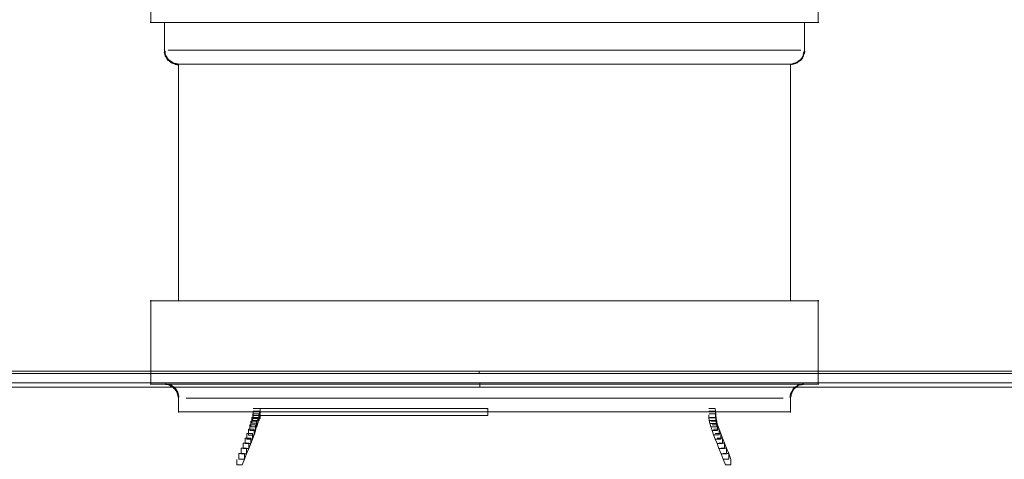
# Model space of a CAD drawing. Units: inches. Extents: x 0 to 18.5, y -44 to -6.8.
# Drawn here: x 8.2 to 10.4, y -34 to -33 of the extents above; entities that cross this region are included whole.
import ezdxf

# ---------------------------------------------------------------- set-up
doc = ezdxf.new("R2010")
doc.units = ezdxf.units.IN
doc.header["$MEASUREMENT"] = 0
doc.layers.add('Layer 1', color=7, linetype='Continuous')

# ---------------------------------------------------------------- blocks, each defined once
blk = doc.blocks.new('block 23')
at = {"layer": 'Layer 1', "color": 18, "lineweight": 18, "true_color": 0x010101}
for points in [[(8.5137, -33.0109), (8.5137, -33.0464)], [(10.0162, -33.0109), (10.0162, -33.0464)], [(8.5126, -33.0454), (9.266, -33.0454)], [(8.5137, -33.0443), (8.5137, -33.0464)], [(8.5451, -33.0443), (8.5451, -33.1089)], [(9.2639, -33.0454), (10.0173, -33.0454)], [(9.9849, -33.0443), (9.9849, -33.1089)], [(10.0162, -33.0443), (10.0162, -33.0464)], [(8.5451, -33.107), (8.5451, -33.1118)], [(8.544, -33.1097), (8.546, -33.1097), (8.5467, -33.1131), (8.5467, -33.1152), (8.5447, -33.1152), (8.544, -33.1118)], [(8.5447, -33.1131), (8.546, -33.1131), (8.5467, -33.116), (8.5467, -33.1173), (8.5453, -33.1173), (8.5447, -33.1145)], [(8.5453, -33.116), (8.5467, -33.116), (8.5481, -33.1189), (8.5481, -33.1202), (8.5467, -33.1202), (8.5453, -33.1173)], [(8.5467, -33.1189), (8.5481, -33.1189), (8.5496, -33.1216), (8.5496, -33.1229), (8.5481, -33.1229), (8.5467, -33.1202)], [(8.5481, -33.1216), (8.5496, -33.1216), (8.5509, -33.1243), (8.5509, -33.1257), (8.5496, -33.1257), (8.5481, -33.1229)], [(8.5496, -33.1243), (8.5509, -33.1243), (8.5523, -33.1271), (8.5523, -33.1285), (8.5509, -33.1285), (8.5496, -33.1257)], [(8.5509, -33.1271), (8.5523, -33.1271), (8.5544, -33.1292), (8.5544, -33.1306), (8.553, -33.1306), (8.5509, -33.1285)], [(8.553, -33.1079), (9.266, -33.1079)], [(8.553, -33.1292), (8.5544, -33.1292), (8.5572, -33.1312), (8.5572, -33.1327), (8.5558, -33.1327), (8.553, -33.1306)], [(9.2639, -33.1079), (9.9769, -33.1079)], [(8.5558, -33.1312), (8.5572, -33.1312), (8.5593, -33.1327), (8.5593, -33.134), (8.5579, -33.134), (8.5558, -33.1327)], [(8.5579, -33.1327), (8.5593, -33.1327), (8.5621, -33.1348), (8.5621, -33.1362), (8.5607, -33.1362), (8.5579, -33.134)], [(8.5607, -33.1348), (8.5621, -33.1348), (8.5649, -33.1362), (8.5649, -33.1375), (8.5634, -33.1375), (8.5607, -33.1362)], [(8.5634, -33.1362), (8.5649, -33.1362), (8.5676, -33.1367), (8.5676, -33.1381), (8.5662, -33.1381), (8.5634, -33.1375)], [(8.5662, -33.1367), (8.5676, -33.1367), (8.5705, -33.1375), (8.5705, -33.1389), (8.5691, -33.1389), (8.5662, -33.1381)], [(8.5691, -33.1375), (8.5711, -33.1375), (8.5746, -33.1381), (8.5746, -33.1404), (8.5725, -33.1404), (8.5691, -33.1396)], [(8.5725, -33.1393), (8.5773, -33.1393)], [(8.5753, -33.1393), (9.266, -33.1393)], [(8.5763, -33.1381), (8.5763, -33.6724)], [(9.2639, -33.1393), (9.9547, -33.1393)], [(9.9536, -33.1381), (9.9536, -33.6724)], [(8.5126, -33.6714), (9.266, -33.6714)], [(8.5137, -33.6703), (8.5137, -33.8602)], [(9.2639, -33.6714), (10.0173, -33.6714)], [(10.0162, -33.6703), (10.0162, -33.8602)], [(6.5455, -33.8302), (6.5503, -33.8302), (9.2527, -33.8302), (9.2527, -33.8352), (9.2479, -33.8352), (6.5455, -33.8352)], [(9.2479, -33.8302), (9.2527, -33.8302), (11.9552, -33.8302), (11.9552, -33.8352), (11.9503, -33.8352), (9.2479, -33.8352)], [(6.542, -33.856), (6.5518, -33.856), (9.2549, -33.856), (9.2549, -33.8658), (9.2451, -33.8658), (6.542, -33.8658)], [(8.5126, -33.8592), (8.546, -33.8592)], [(8.544, -33.8592), (9.9859, -33.8592)], [(8.544, -33.8592), (8.5496, -33.8592)], [(8.5474, -33.8583), (8.5489, -33.8583), (8.5516, -33.8589), (8.5516, -33.8602), (8.5503, -33.8602), (8.5474, -33.8596)], [(8.5503, -33.8589), (8.5516, -33.8589), (8.5543, -33.8596), (8.5543, -33.861), (8.553, -33.861), (8.5503, -33.8602)], [(8.553, -33.8596), (8.5544, -33.8596), (8.5572, -33.8602), (8.5572, -33.8616), (8.5558, -33.8616), (8.553, -33.861)], [(8.5558, -33.8602), (8.5572, -33.8602), (8.56, -33.8616), (8.56, -33.8631), (8.5586, -33.8631), (8.5558, -33.8616)], [(9.2451, -33.856), (9.2549, -33.856), (11.9572, -33.856), (11.9572, -33.8658), (11.9475, -33.8658), (9.2451, -33.8658)], [(9.9839, -33.8592), (10.0173, -33.8592)], [(8.5586, -33.8616), (8.56, -33.8616), (8.5627, -33.8637), (8.5627, -33.865), (8.5613, -33.865), (8.5586, -33.8631)], [(8.5613, -33.8637), (8.5627, -33.8637), (8.5655, -33.865), (8.5655, -33.8665), (8.5642, -33.8665), (8.5613, -33.865)], [(8.5642, -33.865), (8.5655, -33.865), (8.5676, -33.8672), (8.5676, -33.8686), (8.5662, -33.8686), (8.5642, -33.8665)], [(8.5662, -33.8672), (8.5676, -33.8672), (8.5698, -33.8693), (8.5698, -33.8706), (8.5684, -33.8706), (8.5662, -33.8686)], [(8.5684, -33.8693), (8.5698, -33.8693), (8.5718, -33.872), (8.5718, -33.8735), (8.5705, -33.8735), (8.5684, -33.8706)], [(8.5705, -33.872), (8.5718, -33.872), (8.5732, -33.8748), (8.5732, -33.8762), (8.5718, -33.8762), (8.5705, -33.8735)], [(8.5718, -33.8748), (8.5732, -33.8748), (8.5746, -33.8775), (8.5746, -33.8791), (8.5732, -33.8791), (8.5718, -33.8762)], [(8.5732, -33.8775), (8.5746, -33.8775), (8.5753, -33.8804), (8.5753, -33.8818), (8.5738, -33.8818), (8.5732, -33.8791)], [(8.5738, -33.8804), (8.5753, -33.8804), (8.576, -33.8831), (8.576, -33.8846), (8.5746, -33.8846), (8.5738, -33.8818)], [(8.5746, -33.8831), (8.5767, -33.8831), (8.5773, -33.8867), (8.5773, -33.8888), (8.5753, -33.8888), (8.5746, -33.8852)], [(8.5763, -33.8867), (8.5763, -33.8915)], [(8.5763, -33.8894), (8.5763, -33.9228)], [(8.5934, -33.8905), (9.266, -33.8905)], [(9.2639, -33.8905), (9.9373, -33.8905)], [(9.9536, -33.8894), (9.9536, -33.9228)], [(8.5753, -33.9218), (9.266, -33.9218)], [(8.7437, -33.9263), (8.7568, -33.9263), (8.7568, -33.9396), (8.7548, -33.9471), (8.7415, -33.9471), (8.7415, -33.934)], [(8.7443, -33.92), (8.7589, -33.92), (8.7589, -33.9347), (8.7582, -33.9409), (8.7437, -33.9409), (8.7437, -33.9263)], [(8.7443, -33.9139), (8.7603, -33.9139), (9.2729, -33.9139), (9.2729, -33.9298), (9.2569, -33.9298), (8.7443, -33.9298)], [(8.7443, -33.9139), (8.7603, -33.9139), (8.7603, -33.9298), (8.7603, -33.9361), (8.7443, -33.9361), (8.7443, -33.92)], [(9.2569, -33.9218), (9.7856, -33.9218)], [(9.2639, -33.9218), (9.9547, -33.9218)], [(8.7394, -33.9423), (8.752, -33.9423), (8.752, -33.9548), (8.7493, -33.9632), (8.7367, -33.9632), (8.7367, -33.9507)], [(8.7415, -33.934), (8.7548, -33.934), (8.7548, -33.9471), (8.7526, -33.9555), (8.7394, -33.9555), (8.7394, -33.9423)], [(8.7304, -33.9701), (8.7429, -33.9701), (8.7429, -33.9827), (8.7388, -33.993), (8.7262, -33.993), (8.7262, -33.9805)], [(8.7338, -33.9603), (8.7463, -33.9603), (8.7463, -33.973), (8.7429, -33.9827), (8.7304, -33.9827), (8.7304, -33.9701)], [(8.7367, -33.9507), (8.7499, -33.9507), (8.7499, -33.9639), (8.747, -33.9736), (8.7338, -33.9736), (8.7338, -33.9603)], [(8.7221, -33.9916), (8.7346, -33.9916), (8.7346, -34.0043), (8.7297, -34.0161), (8.7172, -34.0161), (8.7172, -34.0035)], [(8.7262, -33.9805), (8.7388, -33.9805), (8.7388, -33.993), (8.7346, -34.0043), (8.7221, -34.0043), (8.7221, -33.9916)], [(8.7122, -34.0153), (8.7248, -34.0153), (8.7248, -34.028), (8.72, -34.041), (8.7074, -34.041), (8.7074, -34.0286)], [(8.7172, -34.0035), (8.7297, -34.0035), (8.7297, -34.0161), (8.7248, -34.028), (8.7122, -34.028), (8.7122, -34.0153)]]:
    blk.add_lwpolyline(points, dxfattribs=at)
blk = doc.blocks.new('block 26')
at = {"layer": 'Layer 1', "color": 18, "lineweight": 18, "true_color": 0x010101}
for points in [[(8.5137, -33.0109), (8.5137, -33.0464)], [(10.0162, -33.0109), (10.0162, -33.0464)], [(8.5126, -33.0454), (9.266, -33.0454)], [(8.5137, -33.0443), (8.5137, -33.0464)], [(8.5451, -33.0443), (8.5451, -33.1089)], [(9.2639, -33.0454), (10.0173, -33.0454)], [(9.9849, -33.0443), (9.9849, -33.1089)], [(10.0162, -33.0443), (10.0162, -33.0464)], [(9.9849, -33.107), (9.9849, -33.1118)], [(8.553, -33.1079), (9.266, -33.1079)], [(9.2639, -33.1079), (9.9769, -33.1079)], [(9.9748, -33.1292), (9.9762, -33.1292), (9.9762, -33.1306), (9.9741, -33.1327), (9.9728, -33.1327), (9.9728, -33.1312)], [(9.9769, -33.1271), (9.9783, -33.1271), (9.9783, -33.1285), (9.9762, -33.1306), (9.9748, -33.1306), (9.9748, -33.1292)], [(9.9789, -33.1243), (9.9804, -33.1243), (9.9804, -33.1257), (9.9783, -33.1285), (9.9769, -33.1285), (9.9769, -33.1271)], [(9.9804, -33.1216), (9.9819, -33.1216), (9.9819, -33.1229), (9.9804, -33.1257), (9.9789, -33.1257), (9.9789, -33.1243)], [(9.9819, -33.1189), (9.9832, -33.1189), (9.9832, -33.1202), (9.9819, -33.1229), (9.9804, -33.1229), (9.9804, -33.1216)], [(9.9824, -33.116), (9.9839, -33.116), (9.9839, -33.1173), (9.9832, -33.1202), (9.9819, -33.1202), (9.9819, -33.1189)], [(9.9832, -33.1131), (9.9845, -33.1131), (9.9845, -33.1145), (9.9839, -33.1173), (9.9824, -33.1173), (9.9824, -33.116)], [(9.9839, -33.1097), (9.9859, -33.1097), (9.9859, -33.1118), (9.9852, -33.1152), (9.9832, -33.1152), (9.9832, -33.1131)], [(8.5753, -33.1393), (9.266, -33.1393)], [(8.5763, -33.1381), (8.5763, -33.6724)], [(9.2639, -33.1393), (9.9547, -33.1393)], [(9.9525, -33.1393), (9.9581, -33.1393)], [(9.9536, -33.1381), (9.9536, -33.6724)], [(9.9588, -33.1375), (9.9602, -33.1375), (9.9602, -33.1389), (9.9574, -33.1396), (9.956, -33.1396), (9.956, -33.1381)], [(9.9615, -33.1367), (9.963, -33.1367), (9.963, -33.1381), (9.9602, -33.1389), (9.9588, -33.1389), (9.9588, -33.1375)], [(9.9643, -33.1362), (9.9657, -33.1362), (9.9657, -33.1375), (9.963, -33.1381), (9.9615, -33.1381), (9.9615, -33.1367)], [(9.9672, -33.1348), (9.9686, -33.1348), (9.9686, -33.1362), (9.9657, -33.1375), (9.9643, -33.1375), (9.9643, -33.1362)], [(9.97, -33.1327), (9.9713, -33.1327), (9.9713, -33.134), (9.9686, -33.1362), (9.9672, -33.1362), (9.9672, -33.1348)], [(9.9728, -33.1312), (9.9741, -33.1312), (9.9741, -33.1327), (9.9713, -33.134), (9.97, -33.134), (9.97, -33.1327)], [(8.5126, -33.6714), (9.266, -33.6714)], [(8.5137, -33.6703), (8.5137, -33.8602)], [(9.2639, -33.6714), (10.0173, -33.6714)], [(10.0162, -33.6703), (10.0162, -33.8602)], [(6.5455, -33.8302), (6.5503, -33.8302), (9.2527, -33.8302), (9.2527, -33.8352), (9.2479, -33.8352), (6.5455, -33.8352)], [(9.2479, -33.8302), (9.2527, -33.8302), (11.9552, -33.8302), (11.9552, -33.8352), (11.9503, -33.8352), (9.2479, -33.8352)], [(6.542, -33.856), (6.5518, -33.856), (9.2549, -33.856), (9.2549, -33.8658), (9.2451, -33.8658), (6.542, -33.8658)], [(8.5126, -33.8592), (8.546, -33.8592)], [(8.544, -33.8592), (9.9859, -33.8592)], [(9.2451, -33.856), (9.2549, -33.856), (11.9572, -33.856), (11.9572, -33.8658), (11.9475, -33.8658), (9.2451, -33.8658)], [(9.972, -33.8602), (9.9734, -33.8602), (9.9734, -33.8616), (9.9706, -33.8631), (9.9693, -33.8631), (9.9693, -33.8616)], [(9.9748, -33.8596), (9.9762, -33.8596), (9.9762, -33.861), (9.9734, -33.8616), (9.972, -33.8616), (9.972, -33.8602)], [(9.9776, -33.8589), (9.9789, -33.8589), (9.9789, -33.8602), (9.9762, -33.861), (9.9748, -33.861), (9.9748, -33.8596)], [(9.9811, -33.8583), (9.9831, -33.8583), (9.9831, -33.8602), (9.9796, -33.861), (9.9776, -33.861), (9.9776, -33.8589)], [(9.9811, -33.8592), (9.9859, -33.8592)], [(9.9839, -33.8592), (10.0173, -33.8592)], [(9.954, -33.8804), (9.9553, -33.8804), (9.9553, -33.8818), (9.9547, -33.8846), (9.9533, -33.8846), (9.9533, -33.8831)], [(9.9553, -33.8775), (9.9567, -33.8775), (9.9567, -33.8791), (9.9553, -33.8818), (9.954, -33.8818), (9.954, -33.8804)], [(9.9567, -33.8748), (9.9581, -33.8748), (9.9581, -33.8762), (9.9567, -33.8791), (9.9553, -33.8791), (9.9553, -33.8775)], [(9.9581, -33.872), (9.9595, -33.872), (9.9595, -33.8735), (9.9581, -33.8762), (9.9567, -33.8762), (9.9567, -33.8748)], [(9.9595, -33.8693), (9.9609, -33.8693), (9.9609, -33.8706), (9.9595, -33.8735), (9.9581, -33.8735), (9.9581, -33.872)], [(9.9615, -33.8672), (9.963, -33.8672), (9.963, -33.8686), (9.9609, -33.8706), (9.9595, -33.8706), (9.9595, -33.8693)], [(9.9643, -33.865), (9.9657, -33.865), (9.9657, -33.8665), (9.963, -33.8686), (9.9615, -33.8686), (9.9615, -33.8672)], [(9.9665, -33.8637), (9.9679, -33.8637), (9.9679, -33.865), (9.9657, -33.8665), (9.9643, -33.8665), (9.9643, -33.865)], [(9.9693, -33.8616), (9.9706, -33.8616), (9.9706, -33.8631), (9.9679, -33.865), (9.9665, -33.865), (9.9665, -33.8637)], [(8.5763, -33.8894), (8.5763, -33.9228)], [(8.5934, -33.8905), (9.266, -33.8905)], [(9.2639, -33.8905), (9.9373, -33.8905)], [(9.9533, -33.8831), (9.9553, -33.8831), (9.9553, -33.8852), (9.9547, -33.8888), (9.9525, -33.8888), (9.9525, -33.8867)], [(9.9536, -33.8867), (9.9536, -33.8915)], [(9.9536, -33.8894), (9.9536, -33.9228)], [(8.5753, -33.9218), (9.266, -33.9218)], [(8.7443, -33.9139), (8.7603, -33.9139), (9.2729, -33.9139), (9.2729, -33.9298), (9.2569, -33.9298), (8.7443, -33.9298)], [(9.2569, -33.9218), (9.7856, -33.9218)], [(9.2639, -33.9218), (9.9547, -33.9218)], [(9.7696, -33.9139), (9.7842, -33.9139), (9.7849, -33.92), (9.7849, -33.9347), (9.7703, -33.9347), (9.7696, -33.9284)], [(9.7703, -33.92), (9.7849, -33.92), (9.7856, -33.9263), (9.7856, -33.9409), (9.771, -33.9409), (9.7703, -33.9347)], [(9.771, -33.9263), (9.7849, -33.9263), (9.7862, -33.934), (9.7862, -33.9479), (9.7723, -33.9479), (9.771, -33.9401)], [(9.7723, -33.934), (9.7856, -33.934), (9.7878, -33.9423), (9.7878, -33.9555), (9.7745, -33.9555), (9.7723, -33.9471)], [(9.7745, -33.9423), (9.787, -33.9423), (9.7898, -33.9507), (9.7898, -33.9632), (9.7773, -33.9632), (9.7745, -33.9548)], [(9.7773, -33.9507), (9.7898, -33.9507), (9.7933, -33.9603), (9.7933, -33.973), (9.7807, -33.973), (9.7773, -33.9632)], [(9.7807, -33.9603), (9.7933, -33.9603), (9.7967, -33.9701), (9.7967, -33.9827), (9.7842, -33.9827), (9.7807, -33.973)], [(9.7842, -33.9701), (9.7967, -33.9701), (9.8009, -33.9805), (9.8009, -33.993), (9.7884, -33.993), (9.7842, -33.9827)], [(9.7884, -33.9805), (9.8009, -33.9805), (9.8051, -33.9916), (9.8051, -34.0043), (9.7925, -34.0043), (9.7884, -33.993)], [(9.7925, -33.9916), (9.8051, -33.9916), (9.8099, -34.0035), (9.8099, -34.0161), (9.7975, -34.0161), (9.7925, -34.0043)], [(9.7975, -34.0035), (9.8099, -34.0035), (9.8148, -34.0153), (9.8148, -34.028), (9.8024, -34.028), (9.7975, -34.0161)], [(9.8024, -34.0153), (9.8148, -34.0153), (9.8197, -34.0286), (9.8197, -34.041), (9.8072, -34.041), (9.8024, -34.028)]]:
    blk.add_lwpolyline(points, dxfattribs=at)
blk = doc.blocks.new('block 46')
at = {"layer": 'Layer 1', "color": 18, "lineweight": 18, "true_color": 0x010101}
for points in [[(8.5137, -33.0109), (8.5137, -33.0464)], [(10.0162, -33.0109), (10.0162, -33.0464)], [(8.5137, -33.0443), (8.5137, -33.0464)], [(8.5451, -33.0443), (8.5451, -33.1089)], [(9.2639, -33.0454), (10.0173, -33.0454)], [(9.9849, -33.0443), (9.9849, -33.1089)], [(10.0162, -33.0443), (10.0162, -33.0464)], [(9.2639, -33.1079), (9.9769, -33.1079)], [(8.5763, -33.1381), (8.5763, -33.6724)], [(9.2639, -33.1393), (9.9547, -33.1393)], [(8.5126, -33.6714), (9.266, -33.6714)], [(8.5137, -33.6703), (8.5137, -33.8602)], [(9.2639, -33.6714), (10.0173, -33.6714)], [(8.5126, -33.8592), (8.546, -33.8592)], [(8.544, -33.8592), (9.9859, -33.8592)], [(9.9839, -33.8592), (10.0173, -33.8592)], [(8.5934, -33.8905), (9.266, -33.8905)], [(9.2639, -33.8905), (9.9373, -33.8905)], [(9.9536, -33.8894), (9.9536, -33.9228)], [(8.5753, -33.9218), (9.266, -33.9218)], [(8.7443, -33.9139), (8.7603, -33.9139), (9.2729, -33.9139), (9.2729, -33.9298), (9.2569, -33.9298), (8.7443, -33.9298)], [(9.2569, -33.9218), (9.7856, -33.9218)], [(9.2639, -33.9218), (9.9547, -33.9218)]]:
    blk.add_lwpolyline(points, dxfattribs=at)
for points in [[(8.5763, -33.1393), (8.559, -33.1393), (8.5451, -33.1253), (8.5451, -33.1079)], [(9.9849, -33.1079), (9.9849, -33.1253), (9.9709, -33.1393), (9.9536, -33.1393)], [(8.5451, -33.8592), (8.5623, -33.8592), (8.5763, -33.8732), (8.5763, -33.8905)], [(9.9536, -33.8905), (9.9536, -33.8732), (9.9676, -33.8592), (9.9849, -33.8592)]]:
    blk.add_open_spline(points, degree=3, dxfattribs=at)
blk = doc.blocks.new('block 2')
at = {"layer": 'Layer 1'}
for name in ['block 26', 'block 23', 'block 46']:
    blk.add_blockref(name, (0, 0), dxfattribs=at)

msp = doc.modelspace()

# ---------------------------------------------------------------- block references
at = {"layer": 'Layer 1'}
msp.add_blockref('block 2', (0, 0), dxfattribs=at)

doc.saveas('drawing.dxf')
